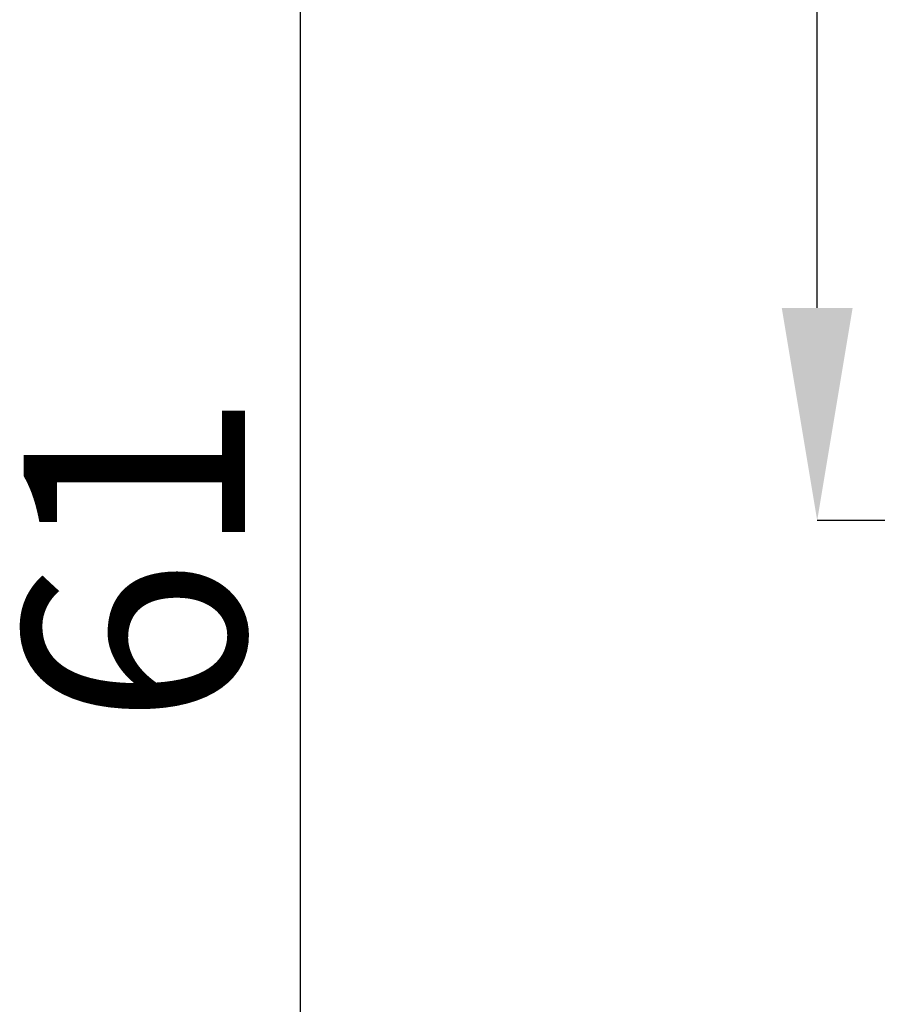
# Paper-space layout 'sales side' of a CAD drawing. Units: inches. Extents: x 0.1 to 10.4, y -0.5 to 7.5.
# Drawn here: x 2.7 to 3.1, y 2 to 2.5 of the extents above; entities that cross this region are included whole.
import ezdxf

# ---------------------------------------------------------------- set-up
doc = ezdxf.new("R2010")
doc.units = ezdxf.units.IN
doc.header["$MEASUREMENT"] = 0
doc.header["$PDSIZE"] = -1
doc.styles.add('SLDTEXTSTYLE6', font='GOTHIC.TTF')
doc.dimstyles.new('SLDDIMSTYLE11', dxfattribs={"dimtxt": 0.104167, "dimasz": 0.1, "dimexe": 0, "dimexo": 0.0625, "dimgap": 0.026042, "dimtad": 1, "dimlfac": 50, "dimrnd": 1e-09, "dimzin": 12, "dimdsep": 46, "dimtxsty": 'SLDTEXTSTYLE6', "dimsah": 1, "dimcen": 0.09, "dimadec": 0, "dimazin": 3, "dimtfac": 1, "dimtofl": 0, "dimtmove": 0, "dimatfit": 3, "dimfxl": 1, "dimfrac": 2, "dimtolj": 1, "dimtzin": 12, "dimarcsym": 0})
doc.dimstyles.new('SLDDIMSTYLE12', dxfattribs={"dimtxt": 0.104167, "dimasz": 0.1, "dimexe": 0, "dimexo": 0.0625, "dimgap": 0.026042, "dimtad": 1, "dimdec": 6, "dimlfac": 50, "dimrnd": 1e-09, "dimzin": 12, "dimdsep": 46, "dimtxsty": 'SLDTEXTSTYLE6', "dimsah": 1, "dimcen": 0.09, "dimadec": 0, "dimazin": 3, "dimtfac": 1, "dimtofl": 0, "dimtmove": 0, "dimatfit": 3, "dimfxl": 1, "dimfrac": 2, "dimtolj": 1, "dimtzin": 12, "dimarcsym": 0})

# ---------------------------------------------------------------- blocks, each defined once
blk = doc.blocks.new('_D_37')
at = {"color": 0, "lineweight": -2}
for p, q in [((3.24938, 2.89499), (2.85427, 2.89499)), ((2.85427, 1.77499), (2.85427, 2.79499)), ((3.24938, 1.67499), (2.85427, 1.67499))]:
    blk.add_line(p, q, dxfattribs=at)
at = {"color": 0}
for points in [[(2.8376, 2.79499), (2.87094, 2.79499), (2.85427, 2.89499)], [(2.8376, 1.77499), (2.87094, 1.77499), (2.85427, 1.67499)]]:
    blk.add_solid(points, dxfattribs=at)
at = {"layer": 'Defpoints', "color": 0}
for p in [(2.85427, 2.89499), (3.31188, 2.89499), (3.31188, 1.67499)]:
    blk.add_point(p, dxfattribs=at)
at = {"color": 0, "insert": (2.72406, 2.25112), "char_height": 0.104167, "attachment_point": 2, "rotation": 90, "style": 'SLDTEXTSTYLE6'}
blk.add_mtext('\\A1;61', dxfattribs=at)
blk = doc.blocks.new('_D_42')
at = {"color": 0, "lineweight": -2}
for p, q in [((3.09741, 2.89499), (3.09741, 3.56202)), ((3.24938, 2.89499), (3.09741, 2.89499)), ((3.09741, 2.36905), (3.09741, 2.79499)), ((3.21563, 2.26905), (3.09741, 2.26905))]:
    blk.add_line(p, q, dxfattribs=at)
at = {"color": 0}
for points in [[(3.08075, 2.79499), (3.11408, 2.79499), (3.09741, 2.89499)], [(3.08075, 2.36905), (3.11408, 2.36905), (3.09741, 2.26905)]]:
    blk.add_solid(points, dxfattribs=at)
at = {"layer": 'Defpoints', "color": 0}
for p in [(3.09741, 2.89499), (3.31188, 2.89499), (3.27813, 2.26905)]:
    blk.add_point(p, dxfattribs=at)
at = {"color": 0, "insert": (2.96611, 3.40561), "char_height": 0.1041667, "attachment_point": 2, "rotation": 90, "style": 'SLDTEXTSTYLE6'}
blk.add_mtext('\\A1;31 {\\fGDT;q}', dxfattribs=at)

psp = doc.layouts.new('sales side')

# ---------------------------------------------------------------- dimensions: what is measured, and where the dimension line sits
dim = psp.add_linear_dim(base=(3.09741, 2.89499), p1=(3.27813, 2.26905), p2=(3.31188, 2.89499), angle=90, text='<> {\\fGDT;q}', dimstyle='SLDDIMSTYLE12', override={"dimdec": 0})
dim.commit()
dim.dimension.update_dxf_attribs({"geometry": '_D_42', "text_midpoint": (3.09741, 3.40561), "dimtype": 160})
dim = psp.add_linear_dim(base=(2.85427, 2.89499), p1=(3.31188, 1.67499), p2=(3.31188, 2.89499), angle=90, dimstyle='SLDDIMSTYLE11')
dim.commit()
dim.dimension.update_dxf_attribs({"geometry": '_D_37', "text_midpoint": (2.85427, 2.25112), "dimtype": 160})

doc.saveas('drawing.dxf')
